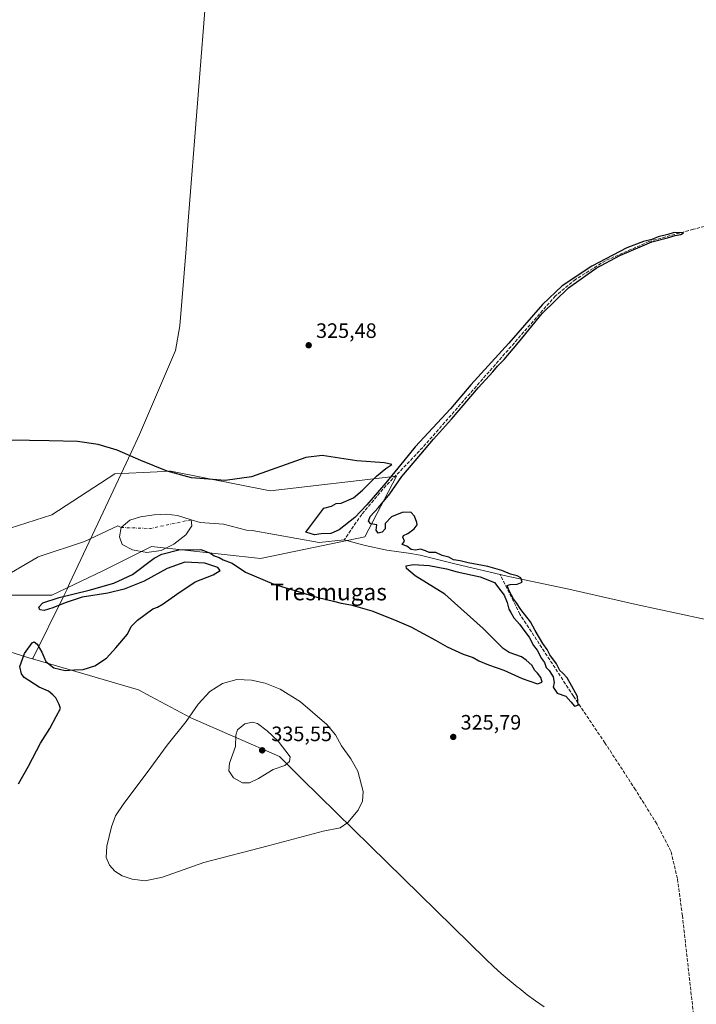
# Model space of a CAD drawing. Units: metres. Extents: x 597540 to 600996, y 4705983 to 4708345.
# Drawn here: x 599056 to 599382, y 4707345 to 4707818 of the extents above; entities that cross this region are included whole.
import ezdxf
from ezdxf.enums import TextEntityAlignment as Align

# ---------------------------------------------------------------- set-up
doc = ezdxf.new("R2010")
doc.units = ezdxf.units.M
doc.header["$MEASUREMENT"] = 0
doc.linetypes.add('DGN Style 3', pattern=[2.307223458686699, 1.648016756204785, -0.6592067024819142])
doc.linetypes.add('DGN Style 4', pattern=[2.6384748266838614, 1.318413404963828, -0.6592067024819142, 0.001648016756204785, -0.6592067024819142])
for name, color, linetype, lineweight in [('Comarca', 135, 'Continuous', 13), ('Comarca CxS', 21, 'Continuous', 0), ('Corriente artificial lineal', 4, 'DGN Style 3', 13), ('Corriente natural eje', 4, 'DGN Style 4', 0), ('Corriente natural lineal', 142, 'Continuous', 13), ('Cultivos herbáceos CxS', 92, 'Continuous', 0), ('Curva de nivel maestra', 30, 'Continuous', 30), ('Curva de nivel normal', 30, 'Continuous', 0), ('Estanque Cxs', 5, 'Continuous', 0), ('Municipio', 91, 'Continuous', 13), ('Municipio CxS', 4, 'Continuous', 0), ('Núcleo urbano CxS', 7, 'Continuous', 0), ('Pastizal CxS', 92, 'Continuous', 0), ('Punto de cota en terreno', 7, 'Continuous', 0), ('Rótulo de punto de cota en terreno', 7, 'Continuous', 0), ('Texto cartográfico', 7, 'Continuous', 0)]:
    doc.layers.add(name, color=color, linetype=linetype, lineweight=lineweight)
doc.styles.add('Style-Arial', font='txt')

# ---------------------------------------------------------------- blocks, each defined once
blk = doc.blocks.new('*U8')
at = {"layer": 'Cultivos herbáceos CxS', "color": 92, "linetype": 'Continuous', "lineweight": 0}
blk.add_polyline3d([(599035.7830999997, 4707541.5919, 324.2157000000007), (599071.9340000004, 4707541.591499999, 324.5334000000003), (599096.4232999999, 4707553.252699999, 324.3239000000031), (599102.8574999999, 4707556.469500001, 324.3255000000063), (599119.7467, 4707564.914100001, 324.4749000000011), (599172.2235000003, 4707559.0825, 324.5994000000064), (599222.3685, 4707569.577299999, 324.9176000000007), (599237.5289000003, 4707598.730900001, 325.2182999999932), (599176.8887, 4707591.7347, 324.9159999999974), (599129.0765000005, 4707601.0647, 325.1211999999941), (599128.4177000001, 4707601.035900001, 325.1273999999976), (599122.5988999996, 4707600.783100001, 325.088699999993), (599102.2549000002, 4707599.898499999, 324.755799999999), (599071.9347000001, 4707580.0745, 325.071299999996), (599027.6205000002, 4707566.0811, 324.5576000000001)], dxfattribs=at)
blk = doc.blocks.new('5PATER')
at = {"layer": 'Núcleo urbano CxS', "linetype": 'Continuous', "lineweight": 0}
h = blk.add_hatch(color=51, dxfattribs=at)
edge = h.paths.add_edge_path()
edge.add_ellipse((0, 0), major_axis=(-0.1095731443231308, -0.1110710700762829), ratio=0.9994222409660322, start_angle=0, end_angle=360)

msp = doc.modelspace()

# ---------------------------------------------------------------- linework, layer by layer
at = {"layer": 'Comarca', "color": 135, "linetype": 'Continuous', "lineweight": 13, "flags": 128}
for points in [[(599062.6250000009, 4707510.937999999), (599062.889000002, 4707511.472), (599077.4630000005, 4707540.908), (599079.0470000004, 4707544.107000002), (599080.4579999995, 4707547.114000003), (599095.2730000004, 4707578.704999999), (599109.9840000012, 4707610.065999999), (599114.0520000015, 4707618.738), (599131.382000001, 4707659.037000001), (599133.4929999998, 4707670.888000002), (599136.3980000016, 4707707.903999997), (599137.2920000008, 4707719.278000002), (599146.5050000005, 4707836.650000001)], [(599062.6250000009, 4707510.937999999), (599062.889000002, 4707511.472), (599077.4630000005, 4707540.908), (599079.0470000004, 4707544.107000002), (599080.4579999995, 4707547.114000003), (599095.2730000004, 4707578.704999999), (599109.9840000012, 4707610.065999999), (599114.0520000015, 4707618.738), (599131.382000001, 4707659.037000001), (599133.4929999998, 4707670.888000002), (599136.3980000016, 4707707.903999997), (599137.2920000008, 4707719.278000002), (599146.5050000005, 4707836.650000001)], [(599062.6250000009, 4707510.937999999), (599113.5960000008, 4707495.981000002), (599119.4519999997, 4707492.873000001), (599138.6830000022, 4707482.67), (599181.3900000011, 4707463.970000003), (599188.7300000014, 4707456.625000002), (599192.195000002, 4707453.160000001), (599224.9350000008, 4707421.078000002), (599280.5460000009, 4707366.585000002), (599284.1880000017, 4707363.147000002), (599287.9050000003, 4707359.800000002), (599291.6979999997, 4707356.544000001), (599295.567, 4707353.378000001), (599296.475, 4707352.657000001), (599300.4370000005, 4707349.608), (599304.4639999998, 4707346.645), (599308.5379999996, 4707343.747000001)], [(599062.6250000009, 4707510.937999999), (599113.5960000008, 4707495.981000002), (599119.4519999997, 4707492.873000001), (599138.6830000022, 4707482.67), (599181.3900000011, 4707463.970000003), (599188.7300000014, 4707456.625000002), (599192.195000002, 4707453.160000001), (599224.9350000008, 4707421.078000002), (599280.5460000009, 4707366.585000002), (599284.1880000017, 4707363.147000002), (599287.9050000003, 4707359.800000002), (599291.6979999997, 4707356.544000001), (599295.567, 4707353.378000001), (599296.475, 4707352.657000001), (599300.4370000005, 4707349.608), (599304.4639999998, 4707346.645), (599308.5379999996, 4707343.747000001)]]:
    msp.add_lwpolyline(points, dxfattribs=at)
at = {"layer": 'Comarca CxS', "color": 21, "linetype": 'Continuous', "lineweight": 0, "flags": 128}
for points in [[(599146.5049999999, 4707836.65), (599137.2920000004, 4707719.278000001), (599136.398000001, 4707707.903999998), (599133.4929999993, 4707670.888000002), (599131.3820000003, 4707659.037), (599114.0520000011, 4707618.738), (599109.9840000005, 4707610.066000001), (599095.2729999998, 4707578.704999999), (599080.4579999989, 4707547.114000001), (599079.0469999998, 4707544.107000001), (599077.463, 4707540.908), (599062.8890000014, 4707511.471999999), (599062.6250000005, 4707510.937999999), (599113.5960000001, 4707495.981000001), (599119.4519999991, 4707492.872999999), (599138.6829999993, 4707482.67), (599181.3900000006, 4707463.970000002), (599188.730000001, 4707456.625000001), (599192.1949999993, 4707453.16), (599224.9350000002, 4707421.078000001), (599280.5460000003, 4707366.585000001), (599284.1880000012, 4707363.147000001), (599287.9049999998, 4707359.800000001), (599291.6979999992, 4707356.544), (599295.5669999995, 4707353.378), (599296.4749999995, 4707352.656999999), (599300.4369999999, 4707349.607999999), (599304.4639999992, 4707346.644999999), (599308.5379999991, 4707343.747)], [(599308.5379999991, 4707343.747), (599304.4639999992, 4707346.644999999), (599300.4369999999, 4707349.607999999), (599296.4749999995, 4707352.656999999), (599295.5669999995, 4707353.378), (599291.6979999992, 4707356.544), (599287.9049999998, 4707359.800000001), (599284.1880000012, 4707363.147000001), (599280.5460000003, 4707366.585000001), (599224.9350000002, 4707421.078000001), (599192.1949999993, 4707453.16), (599188.730000001, 4707456.625000001), (599181.3900000006, 4707463.970000002), (599138.6829999993, 4707482.67), (599119.4519999991, 4707492.872999999), (599113.5960000001, 4707495.981000001), (599062.6250000005, 4707510.937999999), (599062.8890000014, 4707511.471999999), (599077.463, 4707540.908), (599079.0469999998, 4707544.107000001), (599080.4579999989, 4707547.114000001), (599095.2729999998, 4707578.704999999), (599109.9840000005, 4707610.066000001), (599114.0520000011, 4707618.738), (599131.3820000003, 4707659.037), (599133.4929999993, 4707670.888000002), (599136.398000001, 4707707.903999998), (599137.2920000004, 4707719.278000001), (599146.5049999999, 4707836.65)]]:
    msp.add_lwpolyline(points, dxfattribs=at)
at = {"layer": 'Corriente artificial lineal', "color": 4, "linetype": 'DGN Style 3', "lineweight": 13}
for points in [[(599426.4801000003, 4707730.220100001, 325.7909999999974), (599417.0247999998, 4707727.2227, 325.8877000000066), (599411.4391000001, 4707725.451900001, 325.9277000000002), (599405.8501000004, 4707723.6801, 325.8053000000073), (599380.3201000001, 4707717.3201, 325.6820000000007), (599358.9401000004, 4707711.470100001, 325.6659999999974), (599337.9801000003, 4707702.200099999, 325.7396000000008), (599323.6801000005, 4707693.2501, 325.5399999999936), (599313.9801000003, 4707685.350099999, 325.7185999999929), (599250.1700999998, 4707612.4801, 325.2948000000033), (599232.5601000005, 4707594.1801, 325.5068000000028), (599220.8501000004, 4707580.3301, 325.6848999999929), (599212.4200999998, 4707568.130100001, 325.3123999999953)], [(599380.3201000001, 4707340.2501, 326.6005000000005), (599375.0201000003, 4707387.520099999, 325.9400000000023), (599372.5800999999, 4707405.340100001, 326.0341000000044), (599369.4700999996, 4707418.620100001, 326.0513000000064), (599362.6501000002, 4707431.6801, 325.9312999999966), (599352.4501, 4707448.0601, 325.5813000000053), (599337.7701000003, 4707470.590100001, 325.644100000005), (599322.6001000004, 4707493.0601, 325.1928000000044), (599296.9200999998, 4707532.360099999, 325.2265000000043), (599287.3738000002, 4707551.5427, 325.4970999999932)]]:
    msp.add_polyline3d(points, dxfattribs=at)
at = {"layer": 'Corriente natural eje', "color": 4, "linetype": 'DGN Style 4', "lineweight": 0, "extrusion": (-0.002147761708272713, 0.0867783628751841, 0.9962253273513715), "elevation": 407552.0242703712, "flags": 128}
msp.add_lwpolyline([(-715432.1898846894, -4673576.146732609), (-715412.5247865866, -4673572.439570206), (-715398.4483950846, -4673573.259800049)], dxfattribs=at)
at = {"layer": 'Corriente natural lineal', "color": 142, "linetype": 'Continuous', "lineweight": 13}
for points in [[(599212.4200999998, 4707568.130100001, 325.3123999999953), (599200.3585999999, 4707566.785, 325.1883999999991), (599168.1250999998, 4707572.565099999, 324.6907999999967), (599165.4401000004, 4707572.780099999, 324.6168999999936), (599154.4801000003, 4707575.640100001, 324.2710999999982), (599143.2401000002, 4707576.4301, 324.1613999999972), (599138.8800999997, 4707577.7601, 324.164300000004)], [(599105.2200999996, 4707574.050100001, 324.4149000000034), (599103.5461999997, 4707574.7805, 324.5059000000037), (599087.6458000002, 4707567.314200001, 324.3371000000043), (599065.3773999996, 4707560.0341, 324.1304999999993), (599064.8284999998, 4707559.656400001, 324.129700000005), (599046.6001000004, 4707549.130100001, 323.832699999999), (599033.6001000004, 4707547.450099999, 323.9162000000069), (598983.9700999996, 4707542.270099999, 323.7584000000061), (598973.2801000001, 4707540.340100001, 323.804999999993), (598967.1601, 4707538.4001, 323.7841000000044), (598961.4501, 4707537.270099999, 323.6931000000041), (598951.1300999997, 4707535.799100001, 323.6886999999988)], [(599287.3738000002, 4707551.5427, 325.4970999999932), (599266.3101000005, 4707556.420100001, 325.4863999999943), (599248.9001000002, 4707560.7401, 325.3282000000036), (599243.3000999996, 4707561.790100001, 325.1851000000024), (599232.8800999997, 4707563.2301, 325.1711000000068), (599222.5701000001, 4707565.350099999, 324.988400000002), (599212.4200999998, 4707568.130100001, 325.3123999999953)], [(599539.3887, 4707501.043099999, 326.4977999999974), (599537.2600999996, 4707501.030099999, 326.4513000000007), (599516.3800999997, 4707503.190099999, 326.3920999999973), (599495.5500999996, 4707507.090100001, 326.1532000000007), (599473.3400999998, 4707512.0601, 325.732600000003), (599443.8000999996, 4707518.120100001, 325.7400000000052), (599414.4401000004, 4707524.690099999, 325.7859000000026), (599383.9501, 4707530.390100001, 325.7372000000032), (599352.8501000004, 4707537.0001, 325.6490000000049), (599320.4101, 4707544.440099999, 325.5482000000048), (599290.8400999998, 4707550.7401, 325.4980000000069), (599287.3738000002, 4707551.5427, 325.4970999999932)]]:
    msp.add_polyline3d(points, dxfattribs=at)
at = {"layer": 'Cultivos herbáceos CxS', "color": 92, "linetype": 'Continuous', "lineweight": 0}
msp.add_polyline3d([(599027.6205000002, 4707566.0811, 324.5576000000001), (599071.9347000001, 4707580.0745, 325.071299999996), (599102.2549000002, 4707599.898499999, 324.755799999999), (599122.5988999996, 4707600.783100001, 325.088699999993), (599128.4177000001, 4707601.035900001, 325.1273999999976), (599129.0765000005, 4707601.0647, 325.1211999999941), (599176.8887, 4707591.7347, 324.9159999999974), (599237.5289000003, 4707598.730900001, 325.2182999999932), (599222.3685, 4707569.577299999, 324.9176000000007), (599172.2235000003, 4707559.0825, 324.5994000000064), (599119.7467, 4707564.914100001, 324.4749000000011), (599102.8574999999, 4707556.469500001, 324.3255000000063), (599096.4232999999, 4707553.252699999, 324.3239000000031), (599071.9340000004, 4707541.591499999, 324.5334000000003), (599035.7830999997, 4707541.5919, 324.2157000000007)], dxfattribs=at)
at = {"layer": 'Curva de nivel maestra', "color": 30, "linetype": 'Continuous', "lineweight": 30, "elevation": 325, "flags": 128}
msp.add_lwpolyline([(599055.9000000004, 4707450.840100001), (599060.7400000002, 4707459.340100001), (599066.3899999997, 4707470.390100001), (599070.8899999997, 4707477.5601), (599073.9299999997, 4707483.2301), (599076.0099999999, 4707487.0601), (599075.4699999997, 4707489.0701), (599073.8799999999, 4707492.140100001), (599072.3499999996, 4707493.610099999), (599070.2599999999, 4707495.340100001), (599065.7400000002, 4707497.290100001), (599058.6299999999, 4707502.050100001), (599057.2699999996, 4707503.7401), (599056.5700000003, 4707507.210100001), (599058.75, 4707513.5001), (599062.5, 4707518.630100001), (599063.4000000004, 4707519.050100001), (599064.8099999996, 4707518.030099999), (599067.0599999996, 4707514.1501), (599068.9400000004, 4707509.6501), (599072.9299999997, 4707506.550100001), (599078.2999999998, 4707505.350099999), (599082.6200000001, 4707505.620100001), (599086.9500000002, 4707505.880100001), (599092.6200000001, 4707507.630100001), (599098.1799999997, 4707511.300100001), (599102.7199999997, 4707516.170100001), (599108.2100000001, 4707522.7301), (599110.0800000001, 4707526.420100001), (599113.1500000004, 4707529.5601), (599120.4500000002, 4707534.9301), (599122.6200000001, 4707535.7601), (599125.4600000001, 4707537.360099999), (599132, 4707541.970100001), (599140.7999999998, 4707548.020099999), (599149.4100000003, 4707551.2601), (599152.7699999996, 4707553.360099999), (599151.6900000004, 4707554.870100001), (599145.4800000006, 4707556.9301), (599135.7699999996, 4707557.3201), (599127.3399999999, 4707554.3101), (599116.29, 4707548.2601), (599106.7100000001, 4707544.350099999), (599098.8099999996, 4707542.5101), (599086.4100000003, 4707540.540100001), (599078.3099999996, 4707537.920100001), (599072.3399999999, 4707535.450099999), (599068.25, 4707534.220100001), (599066.0800000001, 4707534.440099999), (599065.5899999999, 4707535.8101), (599067.5899999999, 4707537.8201), (599075.4800000006, 4707540.4101), (599089.9199999999, 4707543.960100001), (599101.6500000004, 4707547.380100001), (599110.6200000001, 4707551.530099999), (599121.0099999999, 4707559.280099999), (599124.8499999996, 4707561.1801), (599132.8899999997, 4707563.280099999), (599143.5099999999, 4707563.450099999), (599148.1299999999, 4707561.7401), (599149.8700000001, 4707560.4801), (599152.4100000003, 4707559.6801), (599154.29, 4707558.5601), (599158.6299999999, 4707556.9001), (599164.9800000006, 4707552.5801), (599178.6200000001, 4707546.860099999), (599199.2400000002, 4707540.520099999), (599207.9500000002, 4707538.520099999), (599210.9199999999, 4707537.700099999), (599215.6500000004, 4707536.920100001), (599225.7300000006, 4707534.0001), (599236.6799999997, 4707529.620100001), (599244.5199999996, 4707526.3201), (599256.29, 4707519.970100001), (599261.9500000002, 4707516.6601), (599269.6399999997, 4707513.190099999), (599274.3499999996, 4707511.550100001), (599277.0800000001, 4707510.040100001), (599281.7800000003, 4707508.140100001), (599289.2400000002, 4707505.5101), (599298.0499999998, 4707501.460100001), (599305.4199999999, 4707499.020099999), (599307.5199999996, 4707499.7601), (599306.8799999999, 4707501.950099999), (599305.4000000004, 4707504.0101), (599304.0499999998, 4707505.3201), (599302.5800000001, 4707507.860099999), (599299.9800000006, 4707510.2501), (599297.6200000001, 4707511.9901), (599291.7400000002, 4707514.050100001), (599288.9199999999, 4707515.950099999), (599288.3399999999, 4707516.460100001), (599279.2000000002, 4707525.5701), (599260.79, 4707541.950099999), (599246.5, 4707550.8301), (599242.3099999996, 4707554.390100001), (599242.2400000002, 4707555.620100001), (599245.5300000003, 4707556.340100001), (599253.2599999999, 4707555.720100001), (599261.6799999997, 4707554.200099999), (599266.7999999998, 4707552.7401), (599277.7800000003, 4707550.300100001), (599284.6799999997, 4707547.620100001), (599287.75, 4707543.690099999), (599289.2800000003, 4707541.5601), (599290.7000000002, 4707537.970100001), (599291.5599999996, 4707534.840100001), (599292.6100000005, 4707533.220100001), (599293.9800000006, 4707530.590100001), (599296.7699999996, 4707527.5801), (599299.29, 4707524.040100001), (599301.2999999998, 4707521.440099999), (599303.4600000001, 4707517.4001), (599305.2100000001, 4707515.1501), (599307.25, 4707511.190099999), (599308.6399999997, 4707509.2401), (599309.54, 4707506.8201), (599311.0099999999, 4707505.280099999), (599312.8600000005, 4707502.3201), (599313.3099999996, 4707499.6601), (599312.9400000004, 4707497.4001), (599314.8099999996, 4707494.420100001), (599318.9699999997, 4707492.940099999), (599321.4000000004, 4707490.3101), (599323.2000000002, 4707488.210100001), (599324.9400000004, 4707488.770099999), (599324.6100000005, 4707492.9301), (599321.9199999999, 4707497.870100001), (599319.54, 4707501.8201), (599317.5199999996, 4707504.130100001), (599316.0899999999, 4707505.370100001), (599314.5599999996, 4707508.4801), (599311.3300000001, 4707512.9001), (599310.0199999996, 4707515.4901), (599307.8499999996, 4707518.360099999), (599304.2199999997, 4707524.5701), (599301.9800000006, 4707528.770099999), (599297.3799999999, 4707534.6501), (599295.2100000001, 4707537.8201), (599293.7699999996, 4707539.710100001), (599291.6799999997, 4707543.620100001), (599290.7599999999, 4707546.220100001), (599292.2699999996, 4707546.670100001), (599295.5599999996, 4707546.8101), (599297.9100000003, 4707547.770099999), (599297.2800000003, 4707549.870100001), (599295.6299999999, 4707550.9001), (599292.4199999999, 4707551.670100001), (599288.2300000006, 4707553.4101), (599281.4199999999, 4707555.340100001), (599272.0099999999, 4707557.040100001), (599268.2300000006, 4707558.0101), (599265.0199999996, 4707558.5801), (599262.6900000004, 4707559.7601), (599259.5800000001, 4707560.6601), (599256.4600000001, 4707561.9801), (599253.3200000003, 4707562.0701), (599251.5800000001, 4707562.850099999), (599249.0800000001, 4707563.590100001), (599246.6799999997, 4707563.1801), (599244.6200000001, 4707563.520099999), (599242.5700000003, 4707565.110099999), (599240.2999999998, 4707565.840100001), (599241.4199999999, 4707567.4301), (599240.6500000004, 4707569.370100001), (599240.9100000003, 4707570.170100001), (599242.9500000002, 4707571.170100001), (599246.1299999999, 4707573.440099999), (599247.5, 4707575.390100001), (599247.3799999999, 4707576.4801), (599246.2599999999, 4707579.540100001), (599244.5099999999, 4707581.450099999), (599240.3399999999, 4707581.280099999), (599235.1200000001, 4707579.2301), (599232.0599999996, 4707576.0001), (599232.0599999996, 4707573.340100001), (599230.6200000001, 4707571.800100001), (599228.75, 4707571.3301), (599227.8799999999, 4707572.7301), (599228.0999999996, 4707575.370100001), (599225.2699999996, 4707575.880100001), (599224.1299999999, 4707577.0701), (599224.8700000001, 4707579.4001), (599228.8799999999, 4707583.620100001), (599234.3300000001, 4707590.280099999), (599240.1399999997, 4707598.5001), (599249.3300000001, 4707609.280099999), (599255.29, 4707616.550100001), (599263.9600000001, 4707626.0801), (599276.9800000006, 4707641.300100001), (599283.8300000001, 4707648.780099999), (599286.1100000005, 4707651.5801), (599289.25, 4707654.7601), (599296.1600000003, 4707662.940099999), (599307.6100000005, 4707676.880100001), (599320.2800000003, 4707689.200099999), (599333.5599999996, 4707698.5801), (599344.9400000004, 4707704.700099999), (599360.2699999996, 4707711.210100001), (599367.7800000003, 4707713.220100001), (599371.5899999999, 4707714.4001), (599374.3300000001, 4707714.890100001), (599375.5300000003, 4707715.540100001), (599371.0599999996, 4707715.7501), (599367.9400000004, 4707714.790100001), (599363.2800000003, 4707713.620100001), (599360.2800000003, 4707712.470100001), (599356.2800000003, 4707711.520099999), (599348.2800000003, 4707708.380100001), (599331.4699999997, 4707699.640100001), (599317.2000000002, 4707690.2301), (599307.7000000002, 4707681.1601), (599291.5199999996, 4707662.6801), (599273.3600000005, 4707642.6501), (599263.54, 4707631.0801), (599246.6200000001, 4707612.860099999), (599241.1799999997, 4707606.0601), (599232.5199999996, 4707595.5601), (599223.3399999999, 4707584.890100001), (599217.5, 4707578.9101), (599209.9400000004, 4707572.880100001), (599205.9500000002, 4707571.110099999), (599201.29, 4707570.9301), (599198.1900000004, 4707570.5701), (599194.0700000003, 4707571.800100001), (599202.6200000001, 4707583.2601), (599206.29, 4707584.2401), (599208.6200000001, 4707585.5001), (599210.9500000002, 4707585.7601), (599216.9500000002, 4707588.380100001), (599221.29, 4707591.9801), (599227.9500000002, 4707598.7601), (599232.4000000004, 4707602.340100001), (599235.29, 4707604.360099999), (599231.7599999999, 4707605.040100001), (599218.4800000006, 4707606.110099999), (599201.8899999997, 4707608.5601), (599194.0099999999, 4707607.7401), (599167.8200000003, 4707598.370100001), (599155.2199999997, 4707596.620100001), (599139.0999999996, 4707597.9801), (599127.29, 4707601.1601), (599114.6200000001, 4707606.3101), (599103.3200000003, 4707611.140100001), (599094.1299999999, 4707613.860099999), (599084.2300000006, 4707615.290100001), (599070.6500000004, 4707615.670100001), (599042.04, 4707616.2401)], dxfattribs=at)
at = {"layer": 'Curva de nivel normal', "color": 30, "linetype": 'Continuous', "lineweight": 0, "flags": 128}
for points, elevation in [([(599160.7599999999, 4707500.9801), (599153.9800000006, 4707499.1801), (599147.8200000003, 4707495.2301), (599142.2199999997, 4707489.2301), (599136.5, 4707480.890100001), (599127.3099999996, 4707469.520099999), (599117.6699999999, 4707456.3201), (599106.5800000001, 4707441.530099999), (599102.5199999996, 4707435.4801), (599100.5999999996, 4707430.2301), (599098.2699999996, 4707420.890100001), (599098.0899999999, 4707415.5601), (599099.6600000003, 4707411.790100001), (599102.1799999997, 4707408.970100001), (599105.7599999999, 4707406.700099999), (599110.4400000004, 4707405.050100001), (599116.79, 4707404.270099999), (599125.0199999996, 4707406.0801), (599144.9500000002, 4707413.130100001), (599175.9500000002, 4707421.1601), (599202.29, 4707428.1801), (599210.4699999997, 4707429.7301), (599214.2400000002, 4707432.4001), (599219.1699999999, 4707438.2601), (599221.2999999998, 4707442.5801), (599221.4900000002, 4707447.2501), (599218.9600000001, 4707457.050100001), (599215.6500000004, 4707462.860099999), (599211.0800000001, 4707469.0801), (599208.2400000002, 4707474.440099999), (599204.0800000001, 4707479.360099999), (599191.3799999999, 4707490.3201), (599181.6600000003, 4707496.3101), (599174.3899999997, 4707499.3301), (599167.8200000003, 4707500.6601), (599160.7599999999, 4707500.9801)], 330), ([(599168.29, 4707480.600099999), (599164.6200000001, 4707479.670100001), (599161.1900000004, 4707476.860099999), (599160.3200000003, 4707474.3201), (599160.2100000001, 4707468.780099999), (599157.3200000003, 4707460.8301), (599156.9400000004, 4707457.210100001), (599159.1799999997, 4707453.780099999), (599163.5199999996, 4707451.4001), (599166.8399999999, 4707451.4101), (599171.29, 4707453.420100001), (599178.29, 4707457.720100001), (599183.9000000004, 4707459.720100001), (599186.1600000003, 4707461.640100001), (599186.54, 4707463.870100001), (599180.7699999996, 4707471.4301), (599175.3799999999, 4707476.3201), (599170.79, 4707479.920100001), (599168.29, 4707480.600099999)], 335)]:
    msp.add_lwpolyline(points, dxfattribs=dict(at, elevation=elevation))
at = {"layer": 'Estanque Cxs', "color": 5, "linetype": 'Continuous', "lineweight": 0}
msp.add_polyline3d([(599124.3800999997, 4707562.950099999, 324.6110999999946), (599117.6101000002, 4707562.0001, 324.4551999999967), (599110.7200999996, 4707563.270099999, 324.2887999999948), (599105.7600999996, 4707565.8101, 324.2924000000057), (599104.4001000002, 4707569.620100001, 324.3953000000038), (599105.2200999996, 4707574.050100001, 324.4149000000034), (599109.4001000002, 4707577.550100001, 324.3408999999957), (599114.5500999996, 4707579.120100001, 324.4021000000066), (599121.0401, 4707580.090100001, 324.4140000000043), (599126.8300999999, 4707580.470100001, 324.1882999999943), (599132.2301000003, 4707579.790100001, 324.1518999999971), (599138.8800999997, 4707577.7601, 324.164300000004), (599139.1700999998, 4707574.800100001, 324.2078000000038), (599136.2301000003, 4707570.460100001, 324.3852000000043), (599130.4700999996, 4707566.020099999, 324.6437000000006)], close=True, dxfattribs=at)
msp.add_polyline3d([(599124.3800999997, 4707562.950099999, 324.6110999999946), (599117.6101000002, 4707562.0001, 324.4551999999967), (599110.7200999996, 4707563.270099999, 324.2887999999948), (599105.7600999996, 4707565.8101, 324.2924000000057), (599104.4001000002, 4707569.620100001, 324.3953000000038), (599105.2200999996, 4707574.050100001, 324.4149000000034), (599109.4001000002, 4707577.550100001, 324.3408999999957), (599114.5500999996, 4707579.120100001, 324.4021000000066), (599121.0401, 4707580.090100001, 324.4140000000043), (599126.8300999999, 4707580.470100001, 324.1882999999943), (599132.2301000003, 4707579.790100001, 324.1518999999971), (599138.8800999997, 4707577.7601, 324.164300000004), (599139.1700999998, 4707574.800100001, 324.2078000000038), (599136.2301000003, 4707570.460100001, 324.3852000000043), (599130.4700999996, 4707566.020099999, 324.6437000000006), (599124.3800999997, 4707562.950099999, 324.6110999999946)], dxfattribs=at)
at = {"layer": 'Municipio', "color": 91, "linetype": 'Continuous', "lineweight": 13, "flags": 128}
for points in [[(599062.6250000009, 4707510.937999999), (599062.889000002, 4707511.472), (599077.4630000005, 4707540.908), (599079.0470000004, 4707544.107000002), (599080.4579999995, 4707547.114000003), (599095.2730000004, 4707578.704999999), (599109.9840000012, 4707610.065999999), (599114.0520000015, 4707618.738), (599131.382000001, 4707659.037000001), (599133.4929999998, 4707670.888000002), (599136.3980000016, 4707707.903999997), (599137.2920000008, 4707719.278000002), (599146.5050000005, 4707836.650000001)], [(599062.6250000009, 4707510.937999999), (599062.889000002, 4707511.472), (599077.4630000005, 4707540.908), (599079.0470000004, 4707544.107000002), (599080.4579999995, 4707547.114000003), (599095.2730000004, 4707578.704999999), (599109.9840000012, 4707610.065999999), (599114.0520000015, 4707618.738), (599131.382000001, 4707659.037000001), (599133.4929999998, 4707670.888000002), (599136.3980000016, 4707707.903999997), (599137.2920000008, 4707719.278000002), (599146.5050000005, 4707836.650000001)], [(598589.559000001, 4707663.828999998), (598839.2840000006, 4707581.990000002), (598840.114000002, 4707581.724000001), (598845.6859999998, 4707579.938000001), (598846.2290000014, 4707579.763), (598846.518000001, 4707579.620999999), (598863.2480000014, 4707574.151999999), (598864.2660000008, 4707573.819000003), (598888.4630000025, 4707565.908000001), (598904.6050000003, 4707560.630000004), (598914.157000001, 4707557.636999999), (598935.9550000009, 4707550.809), (598944.2010000015, 4707548.226000001), (598950.7030000011, 4707546.189), (598954.3559999998, 4707545.046000003), (598979.9850000017, 4707537.017000002), (598986.5600000016, 4707534.942000002), (599061.3440000013, 4707511.342), (599062.6250000009, 4707510.937999999)], [(598589.559000001, 4707663.828999998), (598839.2840000006, 4707581.990000002), (598840.114000002, 4707581.724000001), (598845.6859999998, 4707579.938000001), (598846.2290000014, 4707579.763), (598846.518000001, 4707579.620999999), (598863.2480000014, 4707574.151999999), (598864.2660000008, 4707573.819000003), (598888.4630000025, 4707565.908000001), (598904.6050000003, 4707560.630000004), (598914.157000001, 4707557.636999999), (598935.9550000009, 4707550.809), (598944.2010000015, 4707548.226000001), (598950.7030000011, 4707546.189), (598954.3559999998, 4707545.046000003), (598979.9850000017, 4707537.017000002), (598986.5600000016, 4707534.942000002), (599061.3440000013, 4707511.342), (599062.6250000009, 4707510.937999999)], [(599062.6250000009, 4707510.937999999), (599113.5960000008, 4707495.981000002), (599119.4519999997, 4707492.873000001), (599138.6830000022, 4707482.67), (599181.3900000011, 4707463.970000003), (599188.7300000014, 4707456.625000002), (599192.195000002, 4707453.160000001), (599224.9350000008, 4707421.078000002), (599280.5460000009, 4707366.585000002), (599284.1880000017, 4707363.147000002), (599287.9050000003, 4707359.800000002), (599291.6979999997, 4707356.544000001), (599295.567, 4707353.378000001), (599296.475, 4707352.657000001), (599300.4370000005, 4707349.608), (599304.4639999998, 4707346.645), (599308.5379999996, 4707343.747000001)], [(599062.6250000009, 4707510.937999999), (599113.5960000008, 4707495.981000002), (599119.4519999997, 4707492.873000001), (599138.6830000022, 4707482.67), (599181.3900000011, 4707463.970000003), (599188.7300000014, 4707456.625000002), (599192.195000002, 4707453.160000001), (599224.9350000008, 4707421.078000002), (599280.5460000009, 4707366.585000002), (599284.1880000017, 4707363.147000002), (599287.9050000003, 4707359.800000002), (599291.6979999997, 4707356.544000001), (599295.567, 4707353.378000001), (599296.475, 4707352.657000001), (599300.4370000005, 4707349.608), (599304.4639999998, 4707346.645), (599308.5379999996, 4707343.747000001)]]:
    msp.add_lwpolyline(points, dxfattribs=at)
at = {"layer": 'Municipio CxS', "color": 4, "linetype": 'Continuous', "lineweight": 0, "flags": 128}
for points in [[(599146.5049999999, 4707836.65), (599137.2920000004, 4707719.278000001), (599136.398000001, 4707707.903999998), (599133.4929999993, 4707670.888000002), (599131.3820000003, 4707659.037), (599114.0520000011, 4707618.738), (599109.9840000005, 4707610.066000001), (599095.2729999998, 4707578.704999999), (599080.4579999989, 4707547.114000001), (599079.0469999998, 4707544.107000001), (599077.463, 4707540.908), (599062.8890000014, 4707511.471999999), (599062.6250000005, 4707510.937999999), (599061.3439999986, 4707511.341999999), (598986.5599999988, 4707534.942000001)], [(599308.5379999991, 4707343.747), (599304.4639999992, 4707346.644999999), (599300.4369999999, 4707349.607999999), (599296.4749999995, 4707352.656999999), (599295.5669999995, 4707353.378), (599291.6979999992, 4707356.544), (599287.9049999998, 4707359.800000001), (599284.1880000012, 4707363.147000001), (599280.5460000003, 4707366.585000001), (599224.9350000002, 4707421.078000001), (599192.1949999993, 4707453.16), (599188.730000001, 4707456.625000001), (599181.3900000006, 4707463.970000002), (599138.6829999993, 4707482.67), (599119.4519999991, 4707492.872999999), (599113.5960000001, 4707495.981000001), (599062.6250000005, 4707510.937999999), (599062.8890000014, 4707511.471999999), (599077.463, 4707540.908), (599079.0469999998, 4707544.107000001), (599080.4579999989, 4707547.114000001), (599095.2729999998, 4707578.704999999), (599109.9840000005, 4707610.066000001), (599114.0520000011, 4707618.738), (599131.3820000003, 4707659.037), (599133.4929999993, 4707670.888000002), (599136.398000001, 4707707.903999998), (599137.2920000004, 4707719.278000001), (599146.5049999999, 4707836.65)], [(598986.5599999988, 4707534.942000001), (599061.3439999986, 4707511.341999999), (599062.6250000005, 4707510.937999999), (599113.5960000001, 4707495.981000001), (599119.4519999991, 4707492.872999999), (599138.6829999993, 4707482.67), (599181.3900000006, 4707463.970000002), (599188.730000001, 4707456.625000001), (599192.1949999993, 4707453.16), (599224.9350000002, 4707421.078000001), (599280.5460000003, 4707366.585000001), (599284.1880000012, 4707363.147000001), (599287.9049999998, 4707359.800000001), (599291.6979999992, 4707356.544), (599295.5669999995, 4707353.378), (599296.4749999995, 4707352.656999999), (599300.4369999999, 4707349.607999999), (599304.4639999992, 4707346.644999999), (599308.5379999991, 4707343.747)]]:
    msp.add_lwpolyline(points, dxfattribs=at)
at = {"layer": 'Pastizal CxS', "color": 92, "linetype": 'Continuous', "lineweight": 0}
msp.add_polyline3d([(599027.6205000002, 4707566.0811, 324.5576000000001), (599071.9347000001, 4707580.0745, 325.071299999996), (599102.2549000002, 4707599.898499999, 324.755799999999), (599122.5988999996, 4707600.783100001, 325.088699999993), (599128.4177000001, 4707601.035900001, 325.1273999999976), (599129.0765000005, 4707601.0647, 325.1211999999941), (599176.8887, 4707591.7347, 324.9159999999974), (599237.5289000003, 4707598.730900001, 325.2182999999932), (599222.3685, 4707569.577299999, 324.9176000000007), (599172.2235000003, 4707559.0825, 324.5994000000064), (599119.7467, 4707564.914100001, 324.4749000000011), (599102.8574999999, 4707556.469500001, 324.3255000000063), (599096.4232999999, 4707553.252699999, 324.3239000000031), (599071.9340000004, 4707541.591499999, 324.5334000000003), (599035.7830999997, 4707541.5919, 324.2157000000007)], dxfattribs=at)
msp.add_polyline3d([(599027.6205000002, 4707566.0811, 324.5576000000001), (599071.9347000001, 4707580.0745, 325.071299999996), (599102.2549000002, 4707599.898499999, 324.755799999999), (599122.5988999996, 4707600.783100001, 325.088699999993), (599128.4177000001, 4707601.035900001, 325.1273999999976), (599129.0765000005, 4707601.0647, 325.1211999999941), (599176.8887, 4707591.7347, 324.9159999999974), (599237.5289000003, 4707598.730900001, 325.2182999999932), (599222.3685, 4707569.577299999, 324.9176000000007), (599172.2235000003, 4707559.0825, 324.5994000000064), (599119.7467, 4707564.914100001, 324.4749000000011), (599102.8574999999, 4707556.469500001, 324.3255000000063), (599096.4232999999, 4707553.252699999, 324.3239000000031), (599071.9340000004, 4707541.591499999, 324.5334000000003), (599035.7830999997, 4707541.5919, 324.2157000000007)], dxfattribs=at)

# ---------------------------------------------------------------- block references
at = {"layer": 'Cultivos herbáceos CxS', "color": 92, "linetype": 'Continuous', "lineweight": 0}
msp.add_blockref('*U8', (0, 0), dxfattribs=at)
at = {"layer": 'Punto de cota en terreno', "color": 7, "linetype": 'Continuous', "lineweight": 0, "xscale": 10, "yscale": 10, "zscale": 10}
for p in [(599195.3700000001, 4707661.600000001, 325.4799999999959), (599264.8600000005, 4707473.430000001, 325.7899999999936), (599173, 4707467, 335.5500000000029)]:
    msp.add_blockref('5PATER', p, dxfattribs=at)

# ---------------------------------------------------------------- texts
at = {"layer": 'Rótulo de punto de cota en terreno', "color": 7, "linetype": 'Continuous', "lineweight": 0, "style": 'Style-Arial'}
for s, p in [('325,48', (599198.8978000004, 4707665.127800001)), ('325,79', (599268.3877999998, 4707476.957800001)), ('335,55', (599177.4096999997, 4707471.409700001))]:
    msp.add_text(s, height=7.000000000000002, dxfattribs=at).set_placement(p)
at = {"layer": 'Texto cartográfico', "color": 7, "linetype": 'Continuous', "lineweight": 0, "style": 'Style-Arial'}
msp.add_text('Tresmugas', height=8, rotation=359.9598929223011, dxfattribs=at).set_placement((599204.9340037035, 4707543.068378203), align=Align.MIDDLE_CENTER)

doc.saveas('drawing.dxf')
